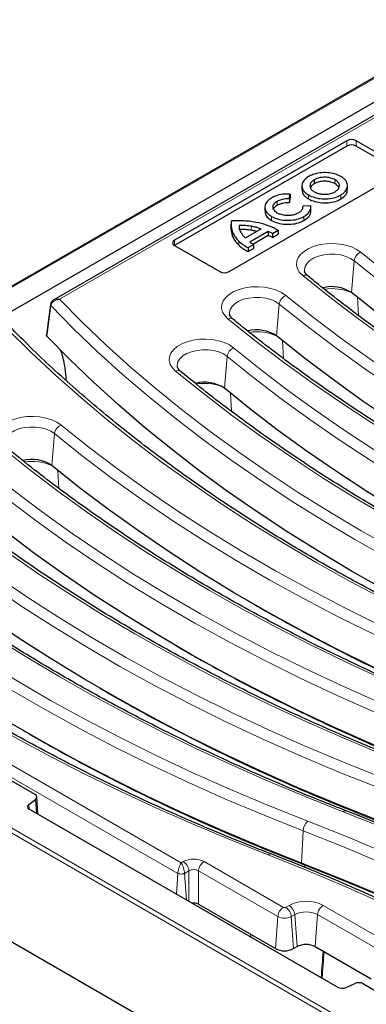
# Model space of a CAD drawing. Units: millimetres. Extents: x 0 to 420, y 0 to 297.
# Drawn here: x 302 to 316, y 144 to 183 of the extents above; entities that cross this region are included whole.
import ezdxf

# ---------------------------------------------------------------- set-up
doc = ezdxf.new("R2010")
doc.units = ezdxf.units.MM

msp = doc.modelspace()

# ---------------------------------------------------------------- linework, layer by layer
at = {"color": 7, "linetype": 'Continuous', "lineweight": 25}
for p, q in [((319.7282, 182.7323), (283.3533, 161.7387)), ((319.2864, 181.5107), (285.5218, 162.0235)), ((318.5564, 180.5812), (303.3667, 171.8145)), ((314.774, 178.0162), (308.0654, 174.1443)), ((316.8954, 177.001), (315.1364, 178.0162)), ((314.7771, 177.8103), (308.0685, 173.9384)), ((316.8923, 176.7951), (315.1334, 177.8103)), ((310.1867, 172.92), (316.8954, 176.7919)), ((313.5034, 176.4941), (313.5057, 176.3396)), ((313.0236, 176.2689), (313.0203, 176.1158)), ((314.7976, 176.1182), (314.7944, 176.2713)), ((312.5342, 175.762), (312.5706, 175.9389)), ((312.5371, 175.6068), (312.5743, 175.7874)), ((311.5833, 175.4348), (311.58, 175.2817)), ((313.3451, 175.4857), (313.0551, 175.4635)), ((313.3662, 175.4853), (313.3451, 175.4857)), ((313.3728, 175.2575), (313.3696, 175.4107)), ((310.2641, 174.7695), (310.2608, 174.6164)), ((310.5821, 174.7145), (310.5851, 174.5595)), ((310.8228, 174.2275), (311.4385, 174.5828)), ((310.9954, 174.0772), (311.705, 174.4868)), ((311.1092, 173.9871), (311.7055, 174.3313)), ((311.705, 174.4868), (311.7055, 174.3313)), ((311.8821, 174.2502), (312.0983, 174.3749)), ((311.8822, 174.406), (312.0938, 174.5281)), ((308.0685, 173.9384), (308.0642, 173.9359)), ((308.0654, 173.9352), (309.8243, 172.92)), ((310.9261, 173.8513), (311.1352, 173.9719)), ((310.9263, 173.6956), (311.1399, 173.8189)), ((314.9559, 172.0986), (314.9558, 172.0986)), ((303.2393, 171.634), (303.0808, 170.4488)), ((312.0391, 170.4151), (312.039, 170.4152)), ((303.2886, 165.3649), (303.2885, 165.3649)), ((282.8704, 157.6854), (331.3955, 129.6794)), ((302.6379, 152.5455), (295.0857, 156.9043)), ((302.3935, 152.1593), (302.6582, 152.3548)), ((302.7495, 151.7748), (302.711, 152.4483)), ((314.4153, 145.0419), (302.4137, 151.9686)), ((308.9972, 148.2702), (311.9942, 146.5405)), ((312.7013, 146.5405), (312.8339, 146.617)), ((313.541, 146.617), (315.7203, 145.3592)), ((314.7458, 145.0302), (315.0845, 145.183)), ((315.415, 145.1713), (322.9673, 140.8126))]:
    msp.add_line(p, q, dxfattribs=at)
at = {"color": 8, "linetype": 'Continuous', "lineweight": 18}
for p, q in [((319.7282, 182.69), (283.4783, 161.7686)), ((318.7126, 180.5657), (303.5927, 171.8393)), ((314.7771, 177.8103), (314.774, 178.0162)), ((315.1334, 177.8103), (315.1364, 178.0162)), ((314.3133, 176.4985), (314.311, 176.344)), ((313.2816, 175.903), (313.2793, 175.7486)), ((314.5351, 175.8986), (314.5374, 175.7442)), ((312.0643, 175.6635), (312.0667, 175.5091)), ((311.84, 175.0681), (311.8377, 174.9136)), ((313.0968, 175.0613), (313.0991, 174.9069)), ((310.2708, 174.6724), (310.2675, 174.5191)), ((311.0561, 174.6814), (311.0552, 174.5265)), ((308.0685, 173.9384), (308.0654, 174.1443)), ((310.5658, 174.1062), (310.5629, 173.9522)), ((314.9558, 172.0986), (315.0607, 173.3373)), ((315.2286, 171.2071), (315.191, 171.9063)), ((312.039, 170.4152), (312.1439, 171.6539)), ((312.3118, 169.5237), (312.2742, 170.2228)), ((310.007, 168.3731), (310.1121, 169.6116)), ((310.2806, 167.4726), (310.2426, 168.1793)), ((303.2885, 165.3649), (303.3935, 166.6036)), ((303.5613, 164.4734), (303.5238, 165.1726)), ((287.159, 162.1006), (308.3261, 149.8842)), ((331.3955, 133.9159), (283.3019, 161.6729)), ((283.4783, 161.7686), (331.3955, 134.1134)), ((308.1958, 149.4724), (286.9389, 161.7406)), ((302.6893, 151.8095), (302.6582, 152.3548)), ((302.3935, 152.1593), (302.4041, 151.9744)), ((313.0032, 149.872), (313.0747, 151.1296)), ((308.3261, 149.8842), (308.4072, 149.931)), ((309.2173, 149.931), (312.305, 148.1489)), ((313.1354, 149.8207), (313.1387, 149.7851)), ((313.1417, 149.7053), (313.1387, 149.7851)), ((313.1694, 149.7733), (313.1387, 149.7851)), ((313.1694, 149.7733), (313.166, 149.8087)), ((308.1372, 148.6653), (308.1958, 149.4724)), ((308.6273, 149.571), (308.4565, 149.4724)), ((308.5316, 148.4377), (308.4565, 149.4724)), ((308.6273, 148.3824), (308.6273, 149.571)), ((312.0848, 147.7889), (308.9972, 149.571)), ((308.9972, 149.571), (308.9972, 148.2702)), ((312.3906, 148.1489), (312.5232, 148.2255)), ((313.8518, 148.2255), (316.6802, 146.593)), ((311.9942, 146.5405), (312.0848, 147.7889)), ((312.7433, 147.8654), (312.6107, 147.7889)), ((312.7013, 146.5405), (312.6107, 147.7889)), ((312.8339, 146.617), (312.7433, 147.8654)), ((313.541, 146.617), (313.6316, 147.8654)), ((316.4601, 146.233), (313.6316, 147.8654)), ((311.0312, 146.995), (311.0274, 147.0985))]:
    msp.add_line(p, q, dxfattribs=at)
at = {"color": 7, "linetype": 'Continuous', "lineweight": 25, "flags": 128}
for points in [[(312.5342, 175.762), (312.5357, 175.6844), (312.5371, 175.6068)], [(312.5706, 175.9389), (312.5725, 175.8632), (312.5743, 175.7874)], [(311.8822, 174.406), (311.8822, 174.3281), (311.8821, 174.2502)], [(312.0938, 174.5281), (312.096, 174.4515), (312.0983, 174.3749)], [(310.9261, 173.8513), (310.9262, 173.7734), (310.9263, 173.6956)], [(311.1352, 173.9719), (311.1376, 173.8954), (311.1399, 173.8189)], [(333.3905, 161.6678), (331.8653, 162.2765), (330.3682, 162.9081), (328.9004, 163.5621), (327.4629, 164.2382), (326.0565, 164.9357), (324.6823, 165.6543), (323.3413, 166.3934), (322.0343, 167.1526), (320.7622, 167.9314), (319.526, 168.7291), (318.3264, 169.5452), (317.1643, 170.3792), (316.0406, 171.2305), (314.9559, 172.0986)], [(324.6337, 156.5631), (323.165, 157.1706), (321.7238, 157.7996), (320.3108, 158.4496), (318.9271, 159.1203), (317.5735, 159.8112), (316.2509, 160.5218), (314.9603, 161.2516), (313.7024, 162.0003), (312.478, 162.7673), (311.288, 163.552), (310.1332, 164.3541), (309.0142, 165.173), (307.9319, 166.0081), (306.8869, 166.8588), (305.8799, 167.7248), (304.9116, 168.6052), (303.9826, 169.4997), (303.0935, 170.4076)], [(330.4736, 159.9844), (328.9484, 160.5931), (327.4514, 161.2247), (325.9836, 161.8787), (324.546, 162.5547), (323.1397, 163.2523), (321.7655, 163.9709), (320.4244, 164.71), (319.1174, 165.4692), (317.8454, 166.2479), (316.6091, 167.0456), (315.4096, 167.8618), (314.2475, 168.6958), (313.1238, 169.5471), (312.0391, 170.4151)], [(327.5505, 158.2465), (326.1024, 158.8453), (324.6808, 159.465), (323.2868, 160.1052), (321.9211, 160.7654), (320.5847, 161.4452), (319.2784, 162.1443), (318.003, 162.8622), (316.7594, 163.5984), (315.5483, 164.3524), (314.3705, 165.1238), (313.2267, 165.9121), (312.1178, 166.7167), (311.0443, 167.5373), (310.007, 168.3731)], [(321.7232, 154.9341), (320.198, 155.5428), (318.701, 156.1744), (317.2332, 156.8284), (315.7956, 157.5044), (314.3892, 158.202), (313.0151, 158.9206), (311.674, 159.6597), (310.367, 160.4189), (309.0949, 161.1977), (307.8587, 161.9954), (306.6591, 162.8115), (305.4971, 163.6455), (304.3733, 164.4968), (303.2886, 165.3649)], [(318.8064, 153.2507), (317.2812, 153.8594), (315.7842, 154.491), (314.3164, 155.145), (312.8788, 155.821), (311.4724, 156.5186), (310.0982, 157.2372), (308.7572, 157.9763), (307.4502, 158.7355), (306.1781, 159.5142), (304.9419, 160.3119), (303.7423, 161.1281), (302.5803, 161.9621), (301.4565, 162.8134), (300.3718, 163.6814)], [(315.8896, 151.5672), (314.3644, 152.176), (312.8673, 152.8075), (311.3995, 153.4616), (309.962, 154.1376), (308.5556, 154.8351), (307.1814, 155.5537), (305.8404, 156.2929), (304.5334, 157.0521), (303.2613, 157.8308), (302.0251, 158.6285), (300.8255, 159.4446), (299.6635, 160.2787), (298.5397, 161.13), (297.455, 161.998)], [(312.9727, 149.8838), (311.4475, 150.4925), (309.9505, 151.1241), (308.4827, 151.7781), (307.0452, 152.4542), (305.6388, 153.1517), (304.2646, 153.8703), (302.9236, 154.6095), (301.6165, 155.3687), (300.3445, 156.1474), (299.1083, 156.9451), (297.9087, 157.7612), (296.7466, 158.5952), (295.6229, 159.4466), (294.5382, 160.3146)], [(313.0032, 149.872), (312.9994, 149.8735), (312.9956, 149.875), (312.9918, 149.8764), (312.988, 149.8779), (312.9842, 149.8794), (312.9804, 149.8809), (312.9766, 149.8823), (312.9727, 149.8838)], [(331.3852, 139.617), (330.7718, 140.1), (329.6197, 140.9698), (328.4286, 141.822), (327.1993, 142.6559), (325.9327, 143.471), (324.6296, 144.2667), (323.2909, 145.0424), (321.9175, 145.7977), (320.5104, 146.532), (319.0705, 147.2449), (317.5988, 147.9358), (316.0964, 148.6042), (314.5642, 149.2498), (313.0032, 149.872)]]:
    msp.add_lwpolyline(points, dxfattribs=at)
at = {"color": 8, "linetype": 'Continuous', "lineweight": 18, "flags": 128}
for points in [[(313.061, 172.7607), (312.9349, 172.888), (312.8515, 173.0265), (312.8136, 173.1715), (312.8225, 173.3181), (312.8779, 173.4612), (312.978, 173.596), (313.1193, 173.7179), (313.2969, 173.8228), (313.505, 173.907), (313.7363, 173.9677), (313.9829, 174.0029), (314.2366, 174.0113), (314.4887, 173.9926), (314.7305, 173.9476), (314.9538, 173.8776), (315.1511, 173.7852), (315.3156, 173.6734)], [(315.0607, 173.3373), (314.9144, 173.4342), (314.7364, 173.5115), (314.5344, 173.5658), (314.3173, 173.5946), (314.0945, 173.5967), (313.8759, 173.5721), (313.6709, 173.5218), (313.4885, 173.4479), (313.3367, 173.3538), (313.2221, 173.2436), (313.1498, 173.1219), (313.1228, 172.9943), (313.1246, 172.9471)], [(315.3156, 173.6734), (316.3951, 172.8096), (317.5135, 171.9624), (318.6701, 171.1324), (319.8641, 170.3203), (321.0946, 169.5265), (322.3609, 168.7517), (323.6619, 167.9963), (324.9969, 167.261), (326.3648, 166.5461), (327.7649, 165.8521), (329.196, 165.1797), (330.6572, 164.5292), (332.1475, 163.901), (333.6659, 163.2957)], [(333.4924, 162.9135), (331.9673, 163.5216), (330.4703, 164.1525), (329.0026, 164.8059), (327.5652, 165.4814), (326.1589, 166.1783), (324.7849, 166.8964), (323.444, 167.635), (322.1372, 168.3938), (320.8654, 169.172), (319.6294, 169.9693), (318.4301, 170.785), (317.2684, 171.6186), (316.145, 172.4696), (315.0607, 173.3373)], [(332.1306, 161.9762), (330.657, 162.5626), (329.2087, 163.1696), (327.7867, 163.797), (326.3917, 164.4443), (325.0247, 165.1112), (323.6863, 165.7971), (322.3775, 166.5018), (321.0991, 167.2249), (319.8517, 167.9658), (318.6362, 168.7241), (317.4532, 169.4993), (316.3035, 170.2911), (315.1878, 171.0989), (314.1068, 171.9223), (313.061, 172.7607)], [(310.1442, 171.0773), (310.0181, 171.2046), (309.9347, 171.3431), (309.8968, 171.4881), (309.9057, 171.6347), (309.9611, 171.7778), (310.0612, 171.9126), (310.2024, 172.0345), (310.3801, 172.1393), (310.5881, 172.2236), (310.8194, 172.2843), (311.0661, 172.3194), (311.3198, 172.3278), (311.5718, 172.3092), (311.8137, 172.2641), (312.037, 172.1942), (312.2343, 172.1018), (312.3988, 171.99)], [(312.1439, 171.6539), (311.9976, 171.7508), (311.8196, 171.8281), (311.6176, 171.8824), (311.4005, 171.9112), (311.1777, 171.9133), (310.9591, 171.8887), (310.7541, 171.8383), (310.5717, 171.7645), (310.4199, 171.6704), (310.3053, 171.5601), (310.2329, 171.4385), (310.206, 171.3109), (310.2078, 171.2637)], [(312.3988, 171.99), (313.4783, 171.1261), (314.5967, 170.2789), (315.7533, 169.449), (316.9473, 168.6369), (318.1778, 167.8431), (319.444, 167.0683), (320.7451, 166.3129), (322.08, 165.5775), (323.448, 164.8626), (324.848, 164.1687), (326.2792, 163.4963), (327.7404, 162.8457), (329.2307, 162.2176), (330.7491, 161.6122)], [(303.2522, 171.5906), (303.2252, 171.3899), (303.1175, 170.587), (303.0935, 170.4076)], [(324.707, 157.8199), (323.2453, 158.4245), (321.8108, 159.0504), (320.4043, 159.6972), (319.0269, 160.3644), (317.6794, 161.0517), (316.3626, 161.7586), (315.0775, 162.4846), (313.8249, 163.2293), (312.6055, 163.9922), (311.4202, 164.7727), (310.2698, 165.5704), (309.155, 166.3848), (308.0764, 167.2153), (307.0349, 168.0614), (306.0311, 168.9226), (305.0656, 169.7982), (304.1391, 170.6878), (303.2522, 171.5906)], [(303.5927, 171.8393), (304.4748, 170.9453), (305.396, 170.0645), (306.3557, 169.1975), (307.3531, 168.3448), (308.3877, 167.507), (309.4588, 166.6846), (310.5656, 165.8782), (311.7076, 165.0882), (312.8839, 164.3152), (314.0939, 163.5597), (315.3366, 162.8221), (316.6114, 162.1029), (317.9174, 161.4027), (319.2537, 160.7218), (320.6195, 160.0607), (322.014, 159.4198), (323.4362, 158.7995), (324.8851, 158.2002)], [(330.5756, 161.2301), (329.0504, 161.8381), (327.5535, 162.4691), (326.0858, 163.1225), (324.6483, 163.7979), (323.2421, 164.4949), (321.8681, 165.213), (320.5272, 165.9516), (319.2204, 166.7103), (317.9486, 167.4886), (316.7126, 168.2859), (315.5133, 169.1016), (314.3516, 169.9352), (313.2282, 170.7862), (312.1439, 171.6539)], [(329.2138, 160.2927), (327.7402, 160.8791), (326.2919, 161.4862), (324.8699, 162.1136), (323.4749, 162.7609), (322.1078, 163.4277), (320.7695, 164.1137), (319.4607, 164.8184), (318.1823, 165.5414), (316.9349, 166.2823), (315.7194, 167.0406), (314.5364, 167.8159), (313.3867, 168.6077), (312.271, 169.4155), (311.19, 170.2389), (310.1442, 171.0773)], [(323.3096, 156.8967), (321.8393, 157.5044), (320.3954, 158.1329), (318.979, 158.7819), (317.5909, 159.4509), (316.2319, 160.1396), (314.9029, 160.8474), (313.6047, 161.5741), (312.3381, 162.3191), (311.1038, 163.0819), (309.9026, 163.8622), (308.7353, 164.6594), (307.6026, 165.4731), (306.5051, 166.3027), (305.4435, 167.1477), (304.4186, 168.0076), (303.4308, 168.8819), (302.4809, 169.7701), (301.5694, 170.6716)], [(308.1085, 169.0382), (307.983, 169.1657), (307.9003, 169.3044), (307.8631, 169.4494), (307.8727, 169.596), (307.9288, 169.739), (308.0295, 169.8737), (308.1713, 169.9953), (308.3495, 170.0999), (308.5579, 170.1838), (308.7895, 170.2441), (309.0364, 170.2789), (309.2901, 170.2869), (309.542, 170.2679), (309.7836, 170.2224), (310.0066, 170.1521), (310.2035, 170.0594), (310.3674, 169.9473)], [(310.3674, 169.9473), (311.3983, 169.1167), (312.4651, 168.3012), (313.5672, 167.5016), (314.7038, 166.7182), (315.8743, 165.9516), (317.0779, 165.2022), (318.3138, 164.4706), (319.5812, 163.7572), (320.8794, 163.0625), (322.2075, 162.3869), (323.5647, 161.7307), (324.9501, 161.0946), (326.3628, 160.4788), (327.802, 159.8837)], [(310.1121, 169.6116), (309.9662, 169.7088), (309.7886, 169.7864), (309.5868, 169.8409), (309.3699, 169.8701), (309.1471, 169.8726), (308.9284, 169.8483), (308.7231, 169.7983), (308.5404, 169.7248), (308.3881, 169.6309), (308.273, 169.5208), (308.2001, 169.3993), (308.1725, 169.2717), (308.1743, 169.2227)], [(327.6239, 159.5034), (326.1783, 160.1011), (324.7593, 160.7196), (323.3678, 161.3586), (322.0046, 162.0176), (320.6706, 162.6963), (319.3667, 163.3941), (318.0936, 164.1106), (316.8523, 164.8455), (315.6434, 165.5981), (314.4677, 166.3681), (313.326, 167.155), (312.2191, 167.9582), (311.1475, 168.7772), (310.1121, 169.6116)], [(326.2264, 158.5801), (324.7308, 159.1985), (323.2627, 159.8384), (321.8231, 160.4996), (320.4127, 161.1814), (319.0325, 161.8835), (317.6834, 162.6055), (316.3663, 163.3468), (315.082, 164.1071), (313.8312, 164.8858), (312.6149, 165.6825), (311.4337, 166.4966), (310.2884, 167.3276), (309.1798, 168.175), (308.1085, 169.0382)], [(301.3938, 166.027), (301.2677, 166.1543), (301.1842, 166.2928), (301.1463, 166.4378), (301.1553, 166.5844), (301.2107, 166.7275), (301.3107, 166.8623), (301.452, 166.9842), (301.6297, 167.0891), (301.8377, 167.1733), (302.069, 167.234), (302.3157, 167.2692), (302.5694, 167.2776), (302.8214, 167.2589), (303.0632, 167.2139), (303.2866, 167.1439), (303.4838, 167.0515), (303.6483, 166.9397)], [(303.6483, 166.9397), (304.7278, 166.0759), (305.8463, 165.2287), (307.0029, 164.3987), (308.1969, 163.5866), (309.4274, 162.7928), (310.6936, 162.018), (311.9946, 161.2626), (313.3296, 160.5273), (314.6976, 159.8124), (316.0976, 159.1184), (317.5287, 158.446), (318.9899, 157.7955), (320.4803, 157.1673), (321.9987, 156.562)], [(303.3935, 166.6036), (303.2472, 166.7005), (303.0691, 166.7778), (302.8671, 166.8321), (302.65, 166.8609), (302.4273, 166.863), (302.2086, 166.8384), (302.0036, 166.7881), (301.8212, 166.7142), (301.6694, 166.6201), (301.5549, 166.5098), (301.4825, 166.3882), (301.4555, 166.2606), (301.4573, 166.2134)], [(321.8251, 156.1798), (320.3, 156.7879), (318.8031, 157.4188), (317.3354, 158.0722), (315.8979, 158.7477), (314.4917, 159.4446), (313.1176, 160.1627), (311.7767, 160.9013), (310.4699, 161.6601), (309.1981, 162.4383), (307.9621, 163.2356), (306.7629, 164.0513), (305.6011, 164.8849), (304.4777, 165.7359), (303.3935, 166.6036)], [(320.4634, 155.2425), (318.9897, 155.8289), (317.5415, 156.4359), (316.1194, 157.0633), (314.7245, 157.7106), (313.3574, 158.3774), (312.0191, 159.0634), (310.7103, 159.7681), (309.4318, 160.4912), (308.1844, 161.232), (306.9689, 161.9904), (305.7859, 162.7656), (304.6363, 163.5574), (303.5206, 164.3652), (302.4395, 165.1886), (301.3938, 166.027)], [(300.7315, 165.2563), (301.811, 164.3924), (302.9294, 163.5452), (304.0861, 162.7153), (305.28, 161.9032), (306.5106, 161.1094), (307.7768, 160.3346), (309.0778, 159.5792), (310.4128, 158.8438), (311.7808, 158.1289), (313.1808, 157.435), (314.6119, 156.7626), (316.0731, 156.112), (317.5635, 155.4839), (319.0819, 154.8785)], [(318.9083, 154.4964), (317.3832, 155.1044), (315.8862, 155.7354), (314.4185, 156.3888), (312.9811, 157.0642), (311.5748, 157.7612), (310.2008, 158.4793), (308.8599, 159.2179), (307.5531, 159.9766), (306.2813, 160.7549), (305.0453, 161.5522), (303.8461, 162.3679), (302.6843, 163.2015), (301.5609, 164.0525), (300.4766, 164.9201)], [(317.5465, 153.559), (316.0729, 154.1454), (314.6247, 154.7525), (313.2026, 155.3799), (311.8076, 156.0272), (310.4406, 156.694), (309.1023, 157.38), (307.7935, 158.0847), (306.515, 158.8077), (305.2676, 159.5486), (304.0521, 160.3069), (302.8691, 161.0822), (301.7195, 161.874), (300.6038, 162.6818), (299.5227, 163.5052), (298.4769, 164.3436)], [(297.8147, 163.5729), (298.8942, 162.709), (300.0126, 161.8618), (301.1692, 161.0319), (302.3632, 160.2197), (303.5937, 159.426), (304.86, 158.6511), (306.161, 157.8958), (307.496, 157.1604), (308.8639, 156.4455), (310.264, 155.7516), (311.6951, 155.0791), (313.1563, 154.4286), (314.6466, 153.8005), (316.165, 153.1951)], [(315.9915, 152.813), (314.4664, 153.421), (312.9694, 154.052), (311.5017, 154.7054), (310.0643, 155.3808), (308.658, 156.0778), (307.284, 156.7959), (305.9431, 157.5345), (304.6363, 158.2932), (303.3645, 159.0715), (302.1285, 159.8687), (300.9292, 160.6845), (299.7675, 161.5181), (298.6441, 162.369), (297.5598, 163.2367)], [(314.6297, 151.8756), (313.1561, 152.462), (311.7079, 153.0691), (310.2858, 153.6964), (308.8908, 154.3438), (307.5238, 155.0106), (306.1854, 155.6966), (304.8766, 156.4013), (303.5982, 157.1243), (302.3508, 157.8652), (301.1353, 158.6235), (299.9523, 159.3988), (298.8026, 160.1906), (297.6869, 160.9984), (296.6059, 161.8217), (295.5601, 162.6601)], [(294.8979, 161.8894), (295.9774, 161.0256), (297.0958, 160.1784), (298.2524, 159.3484), (299.4464, 158.5363), (300.6769, 157.7425), (301.9431, 156.9677), (303.2442, 156.2124), (304.5792, 155.477), (305.9471, 154.7621), (307.3471, 154.0682), (308.7783, 153.3957), (310.2395, 152.7452), (311.7298, 152.117), (313.2482, 151.5117)], [(313.0747, 151.1296), (311.5495, 151.7376), (310.0526, 152.3685), (308.5849, 153.0219), (307.1474, 153.6974), (305.7412, 154.3944), (304.3672, 155.1124), (303.0263, 155.8511), (301.7195, 156.6098), (300.4477, 157.388), (299.2117, 158.1853), (298.0124, 159.001), (296.8507, 159.8347), (295.7273, 160.6856), (294.643, 161.5533)], [(311.7129, 150.1922), (310.2393, 150.7786), (308.791, 151.3856), (307.369, 152.013), (305.974, 152.6603), (304.607, 153.3272), (303.2686, 154.0132), (301.9598, 154.7179), (300.6814, 155.4409), (299.434, 156.1818), (298.2185, 156.9401), (297.0355, 157.7154), (295.8858, 158.5071), (294.7701, 159.315), (293.6891, 160.1383), (292.6433, 160.9767)], [(332.9085, 141.5566), (331.8317, 142.4153), (330.7163, 143.2574), (329.5632, 144.0823), (328.3731, 144.8896), (327.1469, 145.6787), (325.8853, 146.449), (324.5893, 147.2001), (323.2597, 147.9313), (321.8975, 148.6422), (320.5035, 149.3323), (319.0788, 150.0011), (317.6242, 150.6483), (316.1409, 151.2732), (314.6297, 151.8756)], [(313.2482, 151.5117), (314.8186, 150.8857), (316.3601, 150.2362), (317.8717, 149.5637), (319.3523, 148.8687), (320.8009, 148.1515), (322.2165, 147.4127), (323.5982, 146.6529), (324.945, 145.8724), (326.256, 145.0719), (327.5303, 144.2519), (328.767, 143.4129), (329.9653, 142.5556), (331.1244, 141.6805), (332.2435, 140.7882)], [(331.9889, 140.4518), (330.8746, 141.3403), (329.7205, 142.2117), (328.5273, 143.0654), (327.2958, 143.9007), (326.027, 144.7172), (324.7216, 145.5143), (323.3805, 146.2915), (322.0047, 147.0481), (320.5951, 147.7837), (319.1527, 148.4978), (317.6784, 149.1899), (316.1733, 149.8595), (314.6384, 150.5062), (313.0747, 151.1296)], [(329.9917, 139.8732), (328.9149, 140.7318), (327.7995, 141.5739), (326.6464, 142.3989), (325.4563, 143.2062), (324.2301, 143.9953), (322.9685, 144.7656), (321.6725, 145.5166), (320.3429, 146.2478), (318.9807, 146.9587), (317.5867, 147.6489), (316.162, 148.3177), (314.7074, 148.9648), (313.2241, 149.5898), (311.7129, 150.1922)]]:
    msp.add_lwpolyline(points, dxfattribs=at)
at = {"color": 7, "linetype": 'Continuous', "lineweight": 25}
for centre, radius, start, end in [((314.9552, 177.6664), 0.3939, 62.61604, 117.38396), ((314.9552, 177.4664), 0.3872, 62.61604, 117.38396), ((308.105, 174.0398), 0.1118, 110.77139, 249.22861), ((310.0055, 173.2698), 0.3939, 242.61604, 297.38396), ((314.1798, 170.9253), 1.4068, 56.52135, 104.24434), ((311.263, 169.2418), 1.4068, 56.52135, 104.24434), ((309.2293, 167.2021), 1.4057, 56.4113, 104.49864), ((302.5125, 164.1915), 1.4068, 56.52135, 104.24434), ((313.1875, 145.9344), 0.7687, 62.61604, 117.38396), ((312.3478, 147.223), 0.7687, 242.61604, 297.38396)]:
    msp.add_arc(centre, radius, start, end, dxfattribs=at)
at = {"color": 8, "linetype": 'Continuous', "lineweight": 18}
for centre, radius, start, end in [((315.4842, 173.2809), 0.4272, 113.24349, 172.41665), ((313.1485, 172.5858), 0.1956, 55.41148, 116.58497), ((314.1902, 170.33), 1.9243, 66.28406, 98.55251), ((312.5673, 171.5975), 0.4272, 113.24349, 172.41665), ((303.2912, 171.628), 0.054, 174.73753, 223.7776), ((310.2317, 170.9024), 0.1956, 55.41148, 116.58497), ((311.2734, 168.6466), 1.9243, 66.28406, 98.55251), ((310.5347, 169.5551), 0.4264, 113.10023, 172.38701), ((308.1959, 168.8625), 0.1962, 55.23871, 116.45166), ((309.2359, 166.5555), 2.0094, 71.43708, 99.34956), ((303.8169, 166.5472), 0.4272, 113.24349, 172.41665), ((302.523, 163.5963), 1.9243, 66.28406, 98.55251), ((314.7165, 151.799), 0.1157, 76.96871, 138.58091), ((313.6658, 151.0916), 0.5923, 134.82408, 176.32126), ((311.7997, 150.1156), 0.1157, 76.96871, 138.58091), ((308.1442, 149.5229), 0.4855, 5.68589, 57.20262), ((309.4803, 149.5229), 0.4855, 122.79738, 174.31411), ((312.568, 147.7408), 0.4855, 122.79738, 174.31411), ((312.3478, 148.2316), 0.0931, 242.61604, 297.38396), ((312.1276, 147.7408), 0.4855, 5.68589, 57.20262), ((313.1875, 146.943), 1.4443, 62.61604, 117.38396), ((312.2602, 147.8173), 0.4855, 5.68589, 57.20262), ((314.1148, 147.8173), 0.4855, 122.79738, 174.31411), ((312.3478, 148.2965), 0.5717, 242.61604, 297.38396), ((313.1875, 147.008), 0.9657, 62.61604, 117.38396)]:
    msp.add_arc(centre, radius, start, end, dxfattribs=at)
at = {"color": 7, "linetype": 'Continuous', "lineweight": 25}
for centre, major_axis, ratio, start_param, end_param in [((326.0643, 550.4474), (-63.5815, 897.922), 0.0601834, 2.0050905, 2.0056766), ((302.4609, 152.4436), (0.2503, 0), 0.5765235, 5.620367, 7.0679126), ((302.5908, 152.0705), (0.2503, 0), 0.5765235, 2.4787744, 3.92632), ((308.8123, 148.1619), (0.2625, 0), 0.581546, 0.7891963, 1.802381), ((314.592, 145.1441), (0.25, 0), 0.5777675, 3.9273971, 5.3749428), ((315.2383, 145.0691), (0.25, 0), 0.5777675, 0.7858045, 2.2333501)]:
    msp.add_ellipse(centre, major_axis=major_axis, ratio=ratio, start_param=start_param, end_param=end_param, dxfattribs=at)
at = {"color": 8, "linetype": 'Continuous', "lineweight": 18}
for centre, major_axis, ratio in [((308.8123, 149.6936), (0.575, 0), 0.581546), ((308.8123, 149.4384), (0.2625, 0), 0.7113614)]:
    msp.add_ellipse(centre, major_axis=major_axis, ratio=ratio, start_param=0.7891963, end_param=2.3523964, dxfattribs=at)
at = {"color": 7, "linetype": 'Continuous', "lineweight": 25}
for points, knots in [([(313.2815, 176.6221), (313.2181, 176.5776), (313.0914, 176.4887), (313.0128, 176.3188), (313.03, 176.1461), (313.1306, 176.0021), (313.239, 175.931), (313.2816, 175.903)], [0, 0, 0, 0, 0.21523661, 0.42998283, 0.64418458, 0.85991376, 1, 1, 1, 1]), ([(314.5377, 176.628), (314.4629, 176.6635), (314.3132, 176.7344), (314.0251, 176.7793), (313.7267, 176.7715), (313.4663, 176.7147), (313.3355, 176.6491), (313.2815, 176.6221)], [0, 0, 0, 0, 0.20741452, 0.41475493, 0.62690044, 0.84628313, 1, 1, 1, 1]), ([(313.5034, 176.4941), (313.4644, 176.4675), (313.3861, 176.4143), (313.3325, 176.3101), (313.3351, 176.2001), (313.395, 176.1008), (313.4693, 176.0509), (313.5009, 176.0296)], [0, 0, 0, 0, 0.2012695, 0.403952, 0.6177961, 0.8371902, 1, 1, 1, 1]), ([(314.3133, 176.4985), (314.2631, 176.5223), (314.1634, 176.5697), (313.9735, 176.5983), (313.7821, 176.5909), (313.6194, 176.5528), (313.5374, 176.5113), (313.5034, 176.4941)], [0, 0, 0, 0, 0.2152119, 0.4280156, 0.63645, 0.849251, 1, 1, 1, 1]), ([(314.3132, 176.0267), (314.355, 176.056), (314.4382, 176.1144), (314.4897, 176.2261), (314.4782, 176.3394), (314.412, 176.4337), (314.3411, 176.4802), (314.3133, 176.4985)], [0, 0, 0, 0, 0.2159851, 0.4308216, 0.6450871, 0.860799, 1, 1, 1, 1]), ([(314.5351, 175.8986), (314.5977, 175.9427), (314.7231, 176.0309), (314.8035, 176.2011), (314.7908, 176.3773), (314.6914, 176.5265), (314.5806, 176.5997), (314.5377, 176.628)], [0, 0, 0, 0, 0.2105116, 0.4213531, 0.6391918, 0.8604912, 1, 1, 1, 1]), ([(313.0305, 176.1161), (313.0305, 176.0753), (313.0306, 175.9768), (313.129, 175.848), (313.2368, 175.7766), (313.2793, 175.7486)], [0, 0, 0, 0, 0.2999981, 0.7244166, 1, 1, 1, 1]), ([(313.5057, 176.3396), (313.4656, 176.3134), (313.3946, 176.2671), (313.3693, 176.2072), (313.3583, 176.1811)], [0, 0, 0, 0, 0.5638854, 1, 1, 1, 1]), ([(314.311, 176.344), (314.2611, 176.3677), (314.1619, 176.4149), (313.9732, 176.4433), (313.7829, 176.4359), (313.6211, 176.398), (313.5396, 176.3567), (313.5057, 176.3396)], [0, 0, 0, 0, 0.215176, 0.4279689, 0.6363713, 0.8491296, 1, 1, 1, 1]), ([(314.461, 176.1894), (314.4415, 176.2237), (314.4089, 176.2812), (314.3392, 176.3259), (314.311, 176.344)], [0, 0, 0, 0, 0.5962141, 1, 1, 1, 1]), ([(314.5374, 175.7442), (314.5992, 175.7884), (314.7228, 175.8769), (314.8006, 176.0135), (314.7889, 176.0941), (314.7854, 176.1179)], [0, 0, 0, 0, 0.412847, 0.8263431, 1, 1, 1, 1]), ([(311.8425, 175.7916), (311.7792, 175.7471), (311.6528, 175.6583), (311.5732, 175.4878), (311.5885, 175.3133), (311.6888, 175.1674), (311.7978, 175.0958), (311.84, 175.0681)], [0, 0, 0, 0, 0.2137919, 0.4274739, 0.6437632, 0.8617732, 1, 1, 1, 1]), ([(312.5706, 175.9389), (312.4708, 175.9393), (312.2707, 175.9403), (312.0176, 175.8794), (311.8924, 175.8166), (311.8425, 175.7916)], [0, 0, 0, 0, 0.3744888, 0.7506622, 1, 1, 1, 1]), ([(312.0643, 175.6635), (312.1186, 175.6893), (312.2258, 175.7403), (312.3986, 175.7664), (312.5005, 175.7631), (312.5342, 175.762)], [0, 0, 0, 0, 0.4060071, 0.8029449, 1, 1, 1, 1]), ([(313.2793, 175.7486), (313.3574, 175.7115), (313.5137, 175.6375), (313.8131, 175.5909), (314.1184, 175.6001), (314.3694, 175.6586), (314.4914, 175.7207), (314.5374, 175.7442)], [0, 0, 0, 0, 0.216146, 0.4322082, 0.6502977, 0.8678869, 1, 1, 1, 1]), ([(313.2816, 175.903), (313.3594, 175.8661), (313.5151, 175.7923), (313.8134, 175.7459), (314.1176, 175.7551), (314.3678, 175.8134), (314.4892, 175.8753), (314.5351, 175.8986)], [0, 0, 0, 0, 0.2161458, 0.4322102, 0.6503101, 0.8679142, 1, 1, 1, 1]), ([(313.5009, 176.0296), (313.5529, 176.0049), (313.6565, 175.9557), (313.8533, 175.9258), (314.0499, 175.9337), (314.2077, 175.9725), (314.2843, 176.0118), (314.3132, 176.0267)], [0, 0, 0, 0, 0.2225622, 0.4431983, 0.6587356, 0.8713501, 1, 1, 1, 1]), ([(312.0644, 175.1976), (312.0193, 175.2335), (311.9292, 175.3051), (311.8872, 175.4339), (311.9248, 175.5521), (312.0007, 175.625), (312.0536, 175.657), (312.0643, 175.6635)], [0, 0, 0, 0, 0.2570258, 0.5135545, 0.7408661, 0.9475662, 1, 1, 1, 1]), ([(311.9278, 175.3585), (311.9313, 175.3725), (311.9435, 175.4214), (312.0044, 175.471), (312.0563, 175.5028), (312.0667, 175.5091)], [0, 0, 0, 0, 0.2429044, 0.8496524, 1, 1, 1, 1]), ([(312.0667, 175.5091), (312.1206, 175.5347), (312.2273, 175.5854), (312.4002, 175.6116), (312.5025, 175.608), (312.5371, 175.6068)], [0, 0, 0, 0, 0.4036098, 0.7981859, 1, 1, 1, 1]), ([(313.0551, 175.4635), (313.0541, 175.4293), (313.0521, 175.36), (312.9837, 175.2665), (312.9105, 175.2173), (312.8767, 175.1946)], [0, 0, 0, 0, 0.3446562, 0.6973342, 1, 1, 1, 1]), ([(313.0968, 175.0613), (313.1631, 175.1084), (313.2964, 175.2028), (313.3744, 175.3569), (313.3683, 175.4515), (313.3662, 175.4853)], [0, 0, 0, 0, 0.38959273, 0.78188, 1, 1, 1, 1]), ([(311.5907, 175.282), (311.5904, 175.2417), (311.5895, 175.1427), (311.6872, 175.0134), (311.7956, 174.9415), (311.8377, 174.9136)], [0, 0, 0, 0, 0.29640641, 0.72697767, 1, 1, 1, 1]), ([(311.84, 175.0681), (311.9183, 175.031), (312.075, 174.9568), (312.3755, 174.9098), (312.6821, 174.9188), (312.932, 174.9773), (313.0524, 175.0387), (313.0968, 175.0613)], [0, 0, 0, 0, 0.2169265, 0.4339541, 0.6539766, 0.8722622, 1, 1, 1, 1]), ([(312.8767, 175.1946), (312.8278, 175.1714), (312.7306, 175.1252), (312.5447, 175.0972), (312.3537, 175.1035), (312.1872, 175.1398), (312.1003, 175.1807), (312.0644, 175.1976)], [0, 0, 0, 0, 0.2102217, 0.4181298, 0.6251029, 0.8452903, 1, 1, 1, 1]), ([(313.0991, 174.9069), (313.1649, 174.9541), (313.2971, 175.0489), (313.371, 175.1786), (313.3693, 175.2485), (313.3691, 175.2575)], [0, 0, 0, 0, 0.4641373, 0.9314832, 1, 1, 1, 1]), ([(310.2608, 174.6164), (310.2608, 174.6079), (310.2607, 174.5953), (310.2616, 174.5741), (310.2633, 174.5501), (310.266, 174.5304), (310.2675, 174.5191)], [0, 0, 0, 0, 0.2596843, 0.3909669, 0.6535483, 1, 1, 1, 1]), ([(310.2894, 174.8898), (310.2893, 174.8898), (310.2888, 174.8894), (310.2873, 174.8874), (310.2823, 174.8795), (310.2711, 174.8462), (310.2603, 174.7755), (310.2668, 174.7111), (310.2708, 174.6724)], [0, 0, 0, 0, 0.0014023, 0.0069055, 0.0289466, 0.117061, 0.4697508, 1, 1, 1, 1]), ([(310.2708, 174.6724), (310.2869, 174.5858), (310.3133, 174.4439), (310.4281, 174.255), (310.5196, 174.1561), (310.5658, 174.1062)], [0, 0, 0, 0, 0.4365048, 0.7155232, 1, 1, 1, 1]), ([(310.6993, 174.8977), (310.6313, 174.8998), (310.529, 174.903), (310.4127, 174.9003), (310.3561, 174.8973), (310.3286, 174.8952), (310.3119, 174.8936), (310.302, 174.8923), (310.2962, 174.8914), (310.2929, 174.8908), (310.2911, 174.8904), (310.2901, 174.8901), (310.2897, 174.8899), (310.2895, 174.8899), (310.2894, 174.8899), (310.2894, 174.8898), (310.2894, 174.8898)], [0, 0, 0, 0, 0.4956185, 0.7461774, 0.8474345, 0.9100186, 0.9480504, 0.9707886, 0.9841446, 0.9918263, 0.9961035, 0.9984178, 0.9994685, 0.9998544, 0.9999695, 1, 1, 1, 1]), ([(310.5821, 174.7145), (310.5811, 174.6807), (310.5793, 174.6198), (310.6035, 174.5324), (310.6294, 174.4799), (310.6424, 174.4535)], [0, 0, 0, 0, 0.3819598, 0.6892467, 1, 1, 1, 1]), ([(311.0561, 174.6814), (310.9794, 174.6924), (310.8633, 174.709), (310.7034, 174.7138), (310.6226, 174.7143), (310.5821, 174.7145)], [0, 0, 0, 0, 0.4934979, 0.7463383, 1, 1, 1, 1]), ([(311.0552, 174.5265), (310.9791, 174.5374), (310.864, 174.5539), (310.7054, 174.5587), (310.6252, 174.5592), (310.5851, 174.5595)], [0, 0, 0, 0, 0.4935293, 0.7463478, 1, 1, 1, 1]), ([(311.6496, 174.7317), (311.514, 174.7703), (311.2968, 174.8321), (310.9723, 174.8804), (310.7907, 174.8919), (310.6993, 174.8977)], [0, 0, 0, 0, 0.4522276, 0.7240865, 1, 1, 1, 1]), ([(311.4385, 174.5828), (311.4058, 174.5935), (311.3404, 174.6147), (311.2158, 174.6517), (311.118, 174.6699), (311.0561, 174.6814)], [0, 0, 0, 0, 0.26801712, 0.53615287, 1, 1, 1, 1]), ([(312.0938, 174.5281), (312.0395, 174.5583), (311.9442, 174.6114), (311.7937, 174.6782), (311.6977, 174.7139), (311.6496, 174.7317)], [0, 0, 0, 0, 0.3975877, 0.6980893, 1, 1, 1, 1]), ([(311.8377, 174.9136), (311.9163, 174.8764), (312.0736, 174.8019), (312.3752, 174.7548), (312.6829, 174.7638), (312.9337, 174.8225), (313.0545, 174.8841), (313.0991, 174.9069)], [0, 0, 0, 0, 0.2169214, 0.4339442, 0.6539516, 0.8722158, 1, 1, 1, 1]), ([(310.2675, 174.5191), (310.2836, 174.4326), (310.3101, 174.2905), (310.4249, 174.1013), (310.5166, 174.0022), (310.5629, 173.9522)], [0, 0, 0, 0, 0.4359202, 0.7152236, 1, 1, 1, 1]), ([(310.6424, 174.4535), (310.6547, 174.4331), (310.6844, 174.3837), (310.7401, 174.3068), (310.7952, 174.254), (310.8228, 174.2275)], [0, 0, 0, 0, 0.2603546, 0.6282278, 1, 1, 1, 1]), ([(311.2625, 174.4813), (311.253, 174.4841), (311.1869, 174.5033), (311.1159, 174.5158), (311.0552, 174.5265)], [0, 0, 0, 0, 0.1448428, 1, 1, 1, 1]), ([(311.705, 174.4868), (311.7367, 174.4753), (311.7845, 174.458), (311.8423, 174.4298), (311.8689, 174.414), (311.8822, 174.406)], [0, 0, 0, 0, 0.4944559, 0.746387, 1, 1, 1, 1]), ([(311.7055, 174.3313), (311.7371, 174.3198), (311.7848, 174.3024), (311.8424, 174.2741), (311.8689, 174.2582), (311.8821, 174.2502)], [0, 0, 0, 0, 0.4942545, 0.7462717, 1, 1, 1, 1]), ([(310.5629, 173.9522), (310.6044, 173.9159), (310.678, 173.8517), (310.7984, 173.765), (310.8836, 173.7188), (310.9263, 173.6956)], [0, 0, 0, 0, 0.3922273, 0.6946948, 1, 1, 1, 1]), ([(310.5658, 174.1062), (310.6073, 174.07), (310.6805, 174.0061), (310.8001, 173.92), (310.884, 173.8742), (310.9261, 173.8513)], [0, 0, 0, 0, 0.3951051, 0.6962002, 1, 1, 1, 1]), ([(311.1352, 173.9719), (311.1218, 173.9795), (311.0877, 173.9987), (311.0398, 174.0338), (311.0103, 174.0627), (310.9954, 174.0772)], [0, 0, 0, 0, 0.2441244, 0.6194024, 1, 1, 1, 1]), ([(313.2596, 172.7468), (313.2446, 172.7599), (313.2008, 172.798), (313.1545, 172.8584), (313.1295, 172.911), (313.1276, 172.9357), (313.1268, 172.9457)], [0, 0, 0, 0, 0.1614455, 0.4709733, 0.7878114, 1, 1, 1, 1]), ([(332.2436, 162.0123), (331.9978, 162.1084), (331.2848, 162.3869), (330.1217, 162.8623), (328.7626, 163.4442), (327.4278, 164.0443), (326.1175, 164.6621), (324.8327, 165.2973), (323.574, 165.9495), (322.3421, 166.6182), (321.1376, 167.3033), (319.9613, 168.0042), (318.8137, 168.7207), (317.6954, 169.4522), (316.6071, 170.1984), (315.5493, 170.9589), (314.5228, 171.7334), (313.7658, 172.3321), (313.3506, 172.6722), (313.2596, 172.7468)], [0, 0, 0, 0, 0.0332893, 0.0965613, 0.1598325, 0.2231019, 0.2863696, 0.3496357, 0.4129002, 0.4761633, 0.5394251, 0.6026858, 0.6659457, 0.729205, 0.792464, 0.8557231, 0.9189827, 0.9822432, 1, 1, 1, 1]), ([(303.369, 171.8113), (303.3551, 171.8044), (303.3134, 171.7836), (303.2666, 171.7239), (303.2385, 171.6661), (303.2383, 171.635), (303.2382, 171.6327)], [0, 0, 0, 0, 0.1989767, 0.5968803, 0.9696599, 1, 1, 1, 1]), ([(310.3428, 171.0634), (310.3278, 171.0765), (310.284, 171.1146), (310.2377, 171.175), (310.2126, 171.2276), (310.2107, 171.2523), (310.21, 171.2622)], [0, 0, 0, 0, 0.1614455, 0.4709733, 0.7878114, 1, 1, 1, 1]), ([(323.4263, 156.9313), (323.1835, 157.0299), (322.4793, 157.3156), (321.331, 157.8027), (319.9901, 158.3984), (318.674, 159.0121), (317.383, 159.6431), (316.118, 160.2912), (314.8797, 160.9561), (313.6686, 161.6373), (312.4855, 162.3344), (311.3309, 163.0472), (310.2056, 163.7752), (309.1101, 164.5179), (308.045, 165.2751), (307.0108, 166.0462), (306.0082, 166.8309), (305.0378, 167.6287), (304.0996, 168.4391), (303.1955, 169.262), (302.3926, 170.0278), (301.905, 170.5236), (301.6951, 170.7371)], [0, 0, 0, 0, 0.0272887, 0.0791557, 0.1310219, 0.1828867, 0.2347501, 0.2866123, 0.3384733, 0.3903331, 0.4421921, 0.4940503, 0.5459079, 0.5977653, 0.6496227, 0.7014804, 0.7533388, 0.8051983, 0.8570595, 0.9089229, 0.9607892, 1, 1, 1, 1]), ([(329.3267, 160.3289), (329.0809, 160.4249), (328.368, 160.7035), (327.2049, 161.1788), (325.8458, 161.7607), (324.5109, 162.3609), (323.2007, 162.9787), (321.9159, 163.6139), (320.6572, 164.266), (319.4253, 164.9348), (318.2208, 165.6199), (317.0445, 166.3208), (315.8968, 167.0372), (314.7786, 167.7688), (313.6903, 168.515), (312.6325, 169.2755), (311.606, 170.05), (310.849, 170.6487), (310.4338, 170.9888), (310.3428, 171.0634)], [0, 0, 0, 0, 0.0332893, 0.0965613, 0.1598325, 0.2231019, 0.2863696, 0.3496357, 0.4129002, 0.4761633, 0.5394251, 0.6026858, 0.6659457, 0.729205, 0.792464, 0.8557231, 0.9189827, 0.9822432, 1, 1, 1, 1]), ([(303.0935, 170.4076), (303.0878, 170.4151), (303.0781, 170.4277), (303.0783, 170.4415), (303.0784, 170.4471)], [0, 0, 0, 0, 0.5912222, 1, 1, 1, 1]), ([(303.6144, 169.8744), (303.6181, 169.8656), (303.6759, 169.7277), (303.7491, 169.4704), (303.7805, 169.2525), (303.7942, 169.1572)], [0, 0, 0, 0, 0.0369106, 0.5793039, 1, 1, 1, 1]), ([(308.3078, 169.0237), (308.2929, 169.0368), (308.2494, 169.075), (308.2035, 169.1352), (308.179, 169.1872), (308.1772, 169.2117), (308.1765, 169.2214)], [0, 0, 0, 0, 0.1622757, 0.4735011, 0.7922721, 1, 1, 1, 1]), ([(326.3431, 158.6148), (326.1003, 158.7133), (325.3961, 158.999), (324.2479, 159.4862), (322.9069, 160.0818), (321.5908, 160.6955), (320.2998, 161.3265), (319.0348, 161.9747), (317.7965, 162.6395), (316.5854, 163.3207), (315.4023, 164.0179), (314.2477, 164.7306), (313.1224, 165.4586), (312.0269, 166.2014), (310.9617, 166.9585), (309.928, 167.7297), (309.0451, 168.4192), (308.5144, 168.8543), (308.3078, 169.0237)], [0, 0, 0, 0, 0.0347002, 0.100654, 0.1666068, 0.2325579, 0.2985072, 0.3644549, 0.430401, 0.4963458, 0.5622894, 0.628232, 0.694174, 0.7601157, 0.8260573, 0.8919993, 0.9579421, 1, 1, 1, 1]), ([(320.5763, 155.2786), (320.3305, 155.3747), (319.6175, 155.6532), (318.4545, 156.1286), (317.0953, 156.7105), (315.7605, 157.3106), (314.4503, 157.9284), (313.1654, 158.5636), (311.9067, 159.2158), (310.6748, 159.8845), (309.4704, 160.5696), (308.294, 161.2705), (307.1464, 161.987), (306.0281, 162.7185), (304.9398, 163.4647), (303.882, 164.2252), (302.8556, 164.9997), (302.0985, 165.5984), (301.6833, 165.9385), (301.5923, 166.0131)], [0, 0, 0, 0, 0.0332893, 0.0965613, 0.1598325, 0.2231019, 0.2863696, 0.3496357, 0.4129002, 0.4761633, 0.5394251, 0.6026858, 0.6659457, 0.729205, 0.792464, 0.8557231, 0.9189827, 0.9822432, 1, 1, 1, 1]), ([(317.6595, 153.5952), (317.4137, 153.6912), (316.7007, 153.9698), (315.5377, 154.4451), (314.1785, 155.027), (312.8437, 155.6272), (311.5334, 156.245), (310.2486, 156.8802), (308.9899, 157.5323), (307.758, 158.2011), (306.5536, 158.8862), (305.3772, 159.5871), (304.2296, 160.3035), (303.1113, 161.0351), (302.023, 161.7813), (300.9652, 162.5418), (299.9388, 163.3163), (299.1817, 163.915), (298.7665, 164.2551), (298.6755, 164.3297)], [0, 0, 0, 0, 0.0332893, 0.0965613, 0.1598325, 0.2231019, 0.2863696, 0.3496357, 0.4129002, 0.4761633, 0.5394251, 0.6026858, 0.6659457, 0.729205, 0.792464, 0.8557231, 0.9189827, 0.9822432, 1, 1, 1, 1]), ([(314.7427, 151.9118), (314.4969, 152.0078), (313.7839, 152.2864), (312.6208, 152.7617), (311.2617, 153.3436), (309.9269, 153.9438), (308.6166, 154.5616), (307.3318, 155.1968), (306.0731, 155.8489), (304.8412, 156.5177), (303.6367, 157.2027), (302.4604, 157.9037), (301.3128, 158.6201), (300.1945, 159.3516), (299.1062, 160.0979), (298.0484, 160.8584), (297.022, 161.6328), (296.2649, 162.2315), (295.8497, 162.5717), (295.7587, 162.6462)], [0, 0, 0, 0, 0.0332893, 0.0965613, 0.1598325, 0.2231019, 0.2863696, 0.3496357, 0.4129002, 0.4761633, 0.5394251, 0.6026858, 0.6659457, 0.729205, 0.792464, 0.8557231, 0.9189827, 0.9822432, 1, 1, 1, 1]), ([(311.8259, 150.2284), (311.5801, 150.3244), (310.8671, 150.6029), (309.704, 151.0783), (308.3449, 151.6602), (307.01, 152.2604), (305.6998, 152.8782), (304.415, 153.5133), (303.1563, 154.1655), (301.9244, 154.8343), (300.7199, 155.5193), (299.5436, 156.2202), (298.3959, 156.9367), (297.2777, 157.6682), (296.1894, 158.4144), (295.1316, 159.1749), (294.1051, 159.9494), (293.3481, 160.5481), (292.9329, 160.8883), (292.8419, 160.9628)], [0, 0, 0, 0, 0.0332893, 0.0965613, 0.1598325, 0.2231019, 0.2863696, 0.3496357, 0.4129002, 0.4761633, 0.5394251, 0.6026858, 0.6659457, 0.729205, 0.792464, 0.8557231, 0.9189827, 0.9822432, 1, 1, 1, 1]), ([(333.1066, 141.5431), (332.9365, 141.6815), (332.4433, 142.0826), (331.6025, 142.736), (330.5744, 143.4986), (329.5151, 144.2466), (328.4256, 144.9799), (327.3065, 145.6979), (326.1584, 146.4004), (324.9819, 147.0868), (323.7777, 147.7569), (322.5466, 148.4102), (321.2891, 149.0464), (320.006, 149.6652), (318.6981, 150.2663), (317.3656, 150.8488), (316.0484, 151.3988), (315.1653, 151.7458), (314.7427, 151.9118)], [0, 0, 0, 0, 0.03410147, 0.0988475, 0.1635956, 0.22834559, 0.29309682, 0.35784876, 0.42260087, 0.48735268, 0.55210385, 0.61685412, 0.68160326, 0.74635109, 0.81109746, 0.87584226, 0.94058542, 1, 1, 1, 1]), ([(330.1898, 139.8597), (330.0197, 139.9981), (329.5264, 140.3991), (328.6857, 141.0526), (327.6576, 141.8152), (326.5983, 142.5632), (325.5088, 143.2965), (324.3897, 144.0145), (323.2416, 144.7169), (322.0651, 145.4034), (320.8609, 146.0735), (319.6297, 146.7268), (318.3723, 147.363), (317.0891, 147.9818), (315.7812, 148.5828), (314.4488, 149.1654), (313.1316, 149.7154), (312.2485, 150.0623), (311.8259, 150.2284)], [0, 0, 0, 0, 0.0341015, 0.0988475, 0.1635956, 0.2283456, 0.2930968, 0.3578488, 0.4226009, 0.4873527, 0.5521039, 0.6168541, 0.6816033, 0.7463511, 0.8110975, 0.8758423, 0.9405854, 1, 1, 1, 1])]:
    msp.add_open_spline(points, degree=3, knots=knots, dxfattribs=at)
at = {"color": 8, "linetype": 'Continuous', "lineweight": 18}
for points, knots in [([(303.2522, 171.5906), (303.258, 171.6157), (303.2694, 171.665), (303.3207, 171.7313), (303.3974, 171.7901), (303.4795, 171.8226), (303.5419, 171.8346), (303.5683, 171.8376), (303.5808, 171.8386), (303.5869, 171.839), (303.5898, 171.8392), (303.591, 171.8392), (303.5918, 171.8393), (303.5922, 171.8393), (303.5927, 171.8393)], [0, 0, 0, 0, 0.189393, 0.3722142, 0.5656742, 0.8154314, 0.9121314, 0.9574629, 0.9793325, 0.9899499, 0.9951119, 0.997031, 0.9973793, 1, 1, 1, 1]), ([(303.3687, 171.812), (303.3805, 171.8193), (303.4198, 171.8434), (303.4867, 171.8507), (303.545, 171.8474), (303.5698, 171.8438), (303.5816, 171.8416), (303.5873, 171.8405), (303.5899, 171.8399), (303.5911, 171.8397), (303.5918, 171.8395), (303.5923, 171.8394), (303.5927, 171.8393)], [0, 0, 0, 0, 0.19818469, 0.6594403, 0.83791823, 0.92154872, 0.96188596, 0.98146675, 0.99098615, 0.99451848, 0.99516157, 1, 1, 1, 1]), ([(321.8892, 154.8354), (321.007, 155.1867), (319.2409, 155.89), (316.6955, 157.0355), (314.2276, 158.2458), (312.4988, 159.1831), (311.4125, 159.7979), (311.1094, 159.9806), (310.9497, 160.0769)], [0, 0, 0, 0, 0.2257145, 0.4519048, 0.6795437, 0.9076707, 0.9513626, 1, 1, 1, 1]), ([(318.9724, 153.152), (318.0902, 153.5033), (316.3241, 154.2065), (313.7787, 155.352), (311.3108, 156.5623), (309.582, 157.4996), (308.4957, 158.1144), (308.1926, 158.2972), (308.0329, 158.3934)], [0, 0, 0, 0, 0.2257145, 0.4519048, 0.6795437, 0.9076707, 0.9513626, 1, 1, 1, 1]), ([(316.0556, 151.4686), (315.1734, 151.8198), (313.4072, 152.5231), (310.8618, 153.6686), (308.3939, 154.8789), (306.6652, 155.8162), (305.5789, 156.431), (305.2757, 156.6138), (305.116, 156.71)], [0, 0, 0, 0, 0.2257145, 0.4519048, 0.6795437, 0.9076707, 0.9513626, 1, 1, 1, 1]), ([(313.1387, 149.7851), (312.2566, 150.1364), (310.4904, 150.8397), (307.945, 151.9852), (305.4771, 153.1955), (303.7483, 154.1328), (302.6621, 154.7476), (302.3589, 154.9303), (302.1992, 155.0266)], [0, 0, 0, 0, 0.2257145, 0.4519048, 0.6795437, 0.9076707, 0.9513626, 1, 1, 1, 1]), ([(308.1958, 149.4724), (308.1974, 149.4899), (308.2008, 149.5254), (308.2146, 149.6031), (308.2407, 149.7024), (308.2813, 149.8099), (308.3112, 149.8594), (308.3261, 149.8842)], [0, 0, 0, 0, 0.1238836, 0.2508237, 0.5002464, 0.7499548, 1, 1, 1, 1]), ([(308.4565, 149.4724), (308.4548, 149.4899), (308.4515, 149.5254), (308.4377, 149.6031), (308.4115, 149.7024), (308.3709, 149.8099), (308.3411, 149.8594), (308.3261, 149.8842)], [0, 0, 0, 0, 0.1238896, 0.2508238, 0.5002464, 0.7499548, 1, 1, 1, 1]), ([(320.9459, 146.2929), (320.1607, 146.6871), (318.5291, 147.5061), (315.9347, 148.669), (314.0908, 149.4053), (313.1694, 149.7733)], [0, 0, 0, 0, 0.3169972, 0.658682, 1, 1, 1, 1]), ([(308.4565, 149.4724), (308.447, 149.4684), (308.4284, 149.4606), (308.3852, 149.4502), (308.3261, 149.4447), (308.267, 149.4502), (308.2238, 149.4606), (308.2052, 149.4684), (308.1958, 149.4724)], [0, 0, 0, 0, 0.130485, 0.2574228, 0.4999999, 0.7425661, 0.8695066, 1, 1, 1, 1]), ([(313.7726, 145.4128), (313.7857, 145.5868), (313.8114, 145.9289), (313.8374, 146.2706), (313.8503, 146.4385)], [0, 0, 0, 0, 0.5087864, 1, 1, 1, 1]), ([(313.8873, 146.4172), (313.8745, 146.2489), (313.8486, 145.907), (313.8231, 145.5649), (313.8102, 145.3911)], [0, 0, 0, 0, 0.4922924, 1, 1, 1, 1])]:
    msp.add_open_spline(points, degree=3, knots=knots, dxfattribs=at)

doc.saveas('drawing.dxf')
